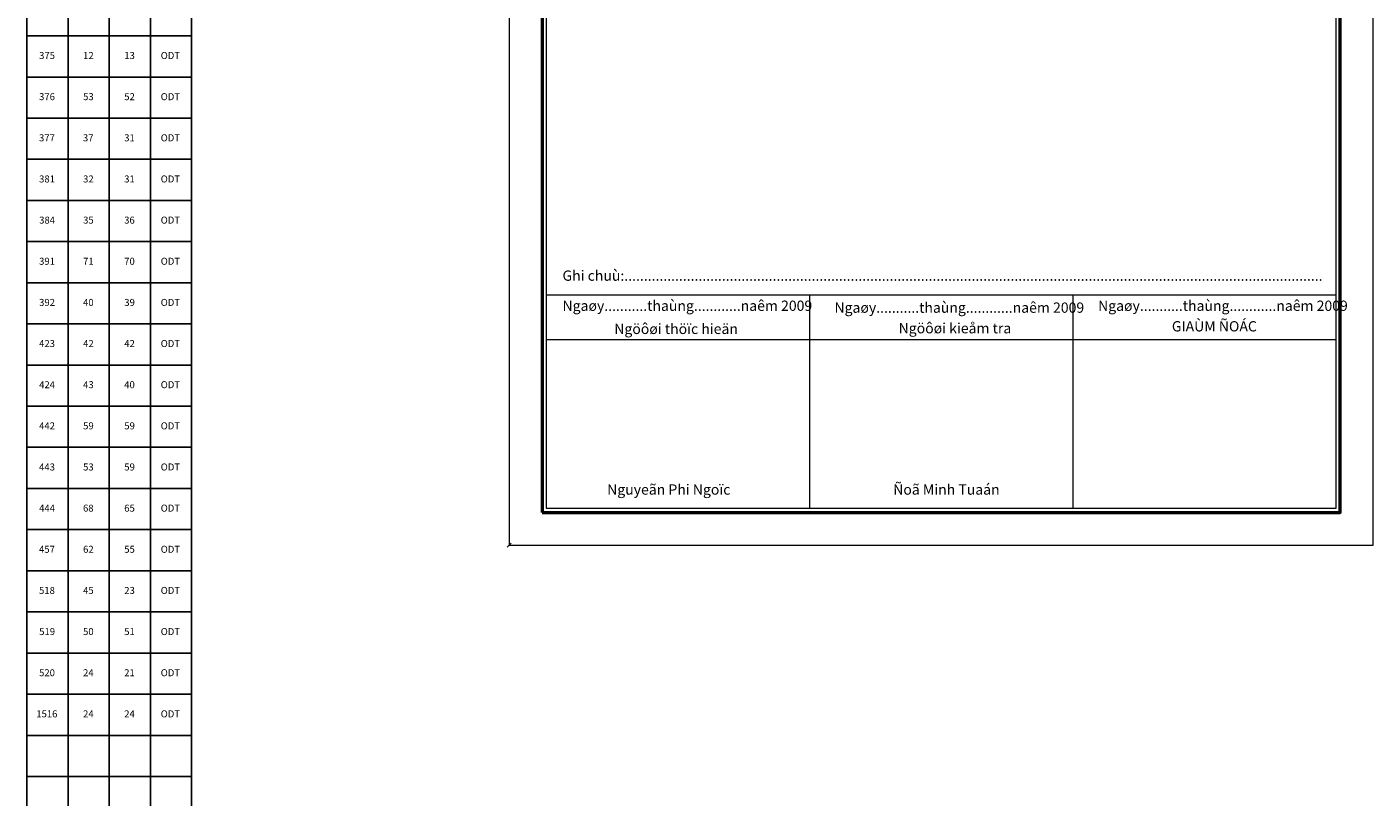
# Model space of a CAD drawing. Extents: x 506100 to 507818, y 1275781 to 1276634.
# Drawn here: x 506850 to 507177, y 1276239 to 1276426 of the extents above; entities that cross this region are included whole.
import ezdxf
from ezdxf.enums import TextEntityAlignment as Align

# ---------------------------------------------------------------- set-up
doc = ezdxf.new("R2010")
doc.units = 0
doc.header["$MEASUREMENT"] = 0
doc.layers.get('0').update_dxf_attribs({"linetype": 'CONTINUOUS'})
doc.layers.add('26', color=7, linetype='CONTINUOUS')
for name, color, linetype, lineweight in [('Dat', 2, 'CONTINUOUS', 25), ('KThuoc', 3, 'CONTINUOUS', 15), ('TEXT', 7, 'CONTINUOUS', 20)]:
    doc.layers.add(name, color=color, linetype=linetype, lineweight=lineweight)
doc.styles.add('Dam', font='VTIMESB.TTF', dxfattribs={"height": 2.5})
doc.styles.add('Dam_Nghieng', font='VTIMESBI.TTF', dxfattribs={"height": 2.5})
doc.styles.add('text', font='VTIMESN.TTF', dxfattribs={"height": 2})
doc.styles.add('txt', font='VNARIAL.TTF', dxfattribs={"height": 0.2})

# ---------------------------------------------------------------- blocks, each defined once
blk = doc.blocks.new('_Oblique')
at = {"color": 0, "linetype": 'ByBlock', "lineweight": -2}
blk.add_line((-0.5, -0.5), (0.5, 0.5), dxfattribs=at)

msp = doc.modelspace()

# ---------------------------------------------------------------- linework, layer by layer
at = {"color": 7, "linetype": 'Continuous'}
for p, q in [((506849.54, 1276583.55), (506849.54, 1275883.55)), ((506859.54, 1276583.55), (506859.54, 1275883.55)), ((506869.54, 1276583.55), (506869.54, 1275883.55)), ((506879.54, 1276583.55), (506879.54, 1275883.55)), ((506889.54, 1276583.55), (506889.54, 1275883.55)), ((506849.54, 1276423.55), (506889.54, 1276423.55)), ((506849.54, 1276413.55), (506889.54, 1276413.55)), ((506849.54, 1276403.55), (506889.54, 1276403.55)), ((506849.54, 1276393.55), (506889.54, 1276393.55)), ((506849.54, 1276383.55), (506889.54, 1276383.55)), ((506849.54, 1276373.55), (506889.54, 1276373.55)), ((506849.54, 1276363.55), (506889.54, 1276363.55)), ((506849.54, 1276353.55), (506889.54, 1276353.55)), ((506849.54, 1276343.55), (506889.54, 1276343.55)), ((506849.54, 1276333.55), (506889.54, 1276333.55)), ((506849.54, 1276323.55), (506889.54, 1276323.55)), ((506849.54, 1276313.55), (506889.54, 1276313.55)), ((506849.54, 1276303.55), (506889.54, 1276303.55)), ((506849.54, 1276293.55), (506889.54, 1276293.55)), ((506849.54, 1276283.55), (506889.54, 1276283.55)), ((506849.54, 1276273.55), (506889.54, 1276273.55)), ((506849.54, 1276263.55), (506889.54, 1276263.55)), ((506849.54, 1276253.55), (506889.54, 1276253.55)), ((506849.54, 1276243.55), (506889.54, 1276243.55))]:
    msp.add_line(p, q, dxfattribs=at)
at = {"layer": 'Dat', "lineweight": 20}
for points in [[(506966.74, 1276299.75), (507176.74, 1276299.75), (507176.74, 1276596.75), (506966.74, 1276596.75)], [(506975.74, 1276308.75), (507167.74, 1276308.75), (507167.74, 1276587.75), (506975.74, 1276587.75)]]:
    msp.add_lwpolyline(points, close=True, dxfattribs=at)
at = {"layer": 'Dat', "lineweight": 50}
msp.add_lwpolyline([(506974.74, 1276307.75), (507168.74, 1276307.75), (507168.74, 1276588.75), (506974.74, 1276588.75)], close=True, dxfattribs=at)
at = {"layer": 'TEXT'}
for p, q in [((506975.74, 1276360.62), (507167.74, 1276360.62)), ((507039.74, 1276360.62), (507039.74, 1276308.75)), ((507103.74, 1276360.62), (507103.74, 1276308.75)), ((506975.74, 1276349.75), (507167.74, 1276349.75))]:
    msp.add_line(p, q, dxfattribs=at)

# ---------------------------------------------------------------- block references
at = {"layer": 'KThuoc', "lineweight": 20}
msp.add_blockref('_Oblique', (506966.74, 1276299.75), dxfattribs=at)

# ---------------------------------------------------------------- texts
at = {"layer": '26', "color": 7, "linetype": 'Continuous', "style": 'txt'}
for s, p in [('375', (506854.43, 1276418.55)), ('12', (506864.48, 1276418.55)), ('13', (506874.48, 1276418.55)), ('ODT', (506884.41, 1276418.55)), ('376', (506854.42, 1276408.55)), ('53', (506864.48, 1276408.55)), ('52', (506874.48, 1276408.55)), ('ODT', (506884.41, 1276408.55)), ('377', (506854.41, 1276398.55)), ('37', (506864.44, 1276398.55)), ('31', (506874.47, 1276398.55)), ('ODT', (506884.41, 1276398.55)), ('381', (506854.43, 1276388.55)), ('32', (506864.48, 1276388.55)), ('31', (506874.47, 1276388.55)), ('ODT', (506884.41, 1276388.55)), ('384', (506854.44, 1276378.55)), ('35', (506864.48, 1276378.55)), ('36', (506874.46, 1276378.55)), ('ODT', (506884.41, 1276378.55)), ('391', (506854.43, 1276368.55)), ('71', (506864.47, 1276368.55)), ('70', (506874.47, 1276368.55)), ('ODT', (506884.41, 1276368.55)), ('392', (506854.43, 1276358.55)), ('40', (506864.47, 1276358.55)), ('39', (506874.49, 1276358.55)), ('ODT', (506884.41, 1276358.55)), ('423', (506854.43, 1276348.55)), ('42', (506864.48, 1276348.55)), ('42', (506874.48, 1276348.55)), ('ODT', (506884.41, 1276348.55)), ('424', (506854.44, 1276338.55)), ('43', (506864.48, 1276338.55)), ('40', (506874.47, 1276338.55)), ('ODT', (506884.41, 1276338.55)), ('442', (506854.43, 1276328.55)), ('59', (506864.49, 1276328.55)), ('59', (506874.49, 1276328.55)), ('ODT', (506884.41, 1276328.55)), ('443', (506854.43, 1276318.55)), ('53', (506864.48, 1276318.55)), ('59', (506874.49, 1276318.55)), ('ODT', (506884.41, 1276318.55)), ('444', (506854.44, 1276308.55)), ('68', (506864.46, 1276308.55)), ('65', (506874.48, 1276308.55)), ('ODT', (506884.41, 1276308.55)), ('457', (506854.41, 1276298.55)), ('62', (506864.48, 1276298.55)), ('55', (506874.48, 1276298.55)), ('ODT', (506884.41, 1276298.55)), ('518', (506854.41, 1276288.55)), ('45', (506864.48, 1276288.55)), ('23', (506874.48, 1276288.55)), ('ODT', (506884.41, 1276288.55)), ('519', (506854.45, 1276278.55)), ('50', (506864.47, 1276278.55)), ('51', (506874.47, 1276278.55)), ('ODT', (506884.41, 1276278.55)), ('520', (506854.42, 1276268.55)), ('24', (506864.47, 1276268.55)), ('21', (506874.47, 1276268.55)), ('ODT', (506884.41, 1276268.55)), ('1516', (506854.38, 1276258.55)), ('24', (506864.47, 1276258.55)), ('24', (506874.47, 1276258.55)), ('ODT', (506884.41, 1276258.55))]:
    msp.add_text(s, height=1.7, dxfattribs=at).set_placement(p, align=Align.MIDDLE)
at = {"layer": 'TEXT'}
for s, style, p in [('Ghi chuù:...................................................................................................................................................................................', 'text', (506979.72, 1276364.03)), ('Ngaøy...........thaùng............naêm 2009', 'text', (506979.72, 1276356.71)), ('Ngaøy...........thaùng............naêm 2009', 'text', (507045.82, 1276356.25)), ('Ngaøy...........thaùng............naêm 2009', 'text', (507109.9, 1276356.71)), ('Ngöôøi thöïc hieän', 'Dam', (506992.3, 1276351.09)), ('Ngöôøi kieåm tra', 'Dam', (507061.42, 1276351.25)), ('GIAÙM ÑOÁC', 'Dam', (507127.83, 1276351.71)), ('Nguyeãn Phi Ngoïc', 'Dam_Nghieng', (506990.57, 1276312.04)), ('Ñoã Minh Tuaán', 'Dam_Nghieng', (507060.1, 1276312.04))]:
    msp.add_text(s, height=2.5, dxfattribs=dict(at, style=style)).set_placement(p)

doc.saveas('drawing.dxf')
